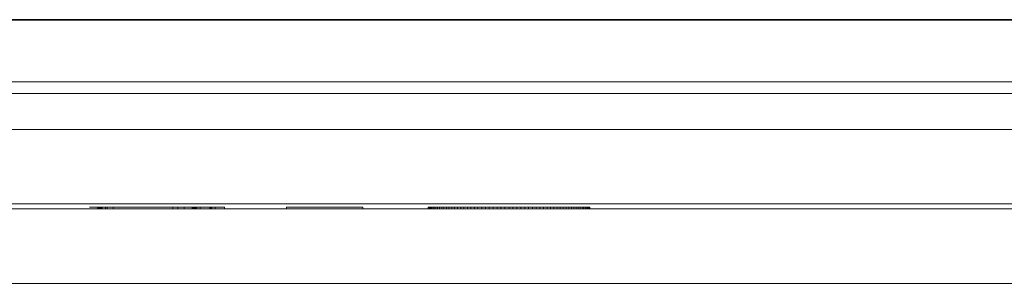
# Model space of a CAD drawing. Units: metres. Extents: x -1 to 10.2, y -0.7 to 4.6.
# Drawn here: x -0.5 to -0.5, y 0.7 to 0.7 of the extents above; entities that cross this region are included whole.
import ezdxf

# ---------------------------------------------------------------- set-up
doc = ezdxf.new("R2010")
doc.units = ezdxf.units.M
doc.header["$LTSCALE"] = 0.254
doc.layers.add('Bedienfeld', color=7, linetype='Continuous', lineweight=13, true_color=0x695db4)
doc.layers.add('Ceranglas', color=7, linetype='Continuous', lineweight=9, true_color=0xccd9d9)
doc.layers.add('Keine', color=7, linetype='Continuous', lineweight=9)

# ---------------------------------------------------------------- blocks, each defined once
blk = doc.blocks.new('Gruppe-2-1')
at = {"layer": 'Bedienfeld', "color": 7}
for p, q in [((-0.52702, 0.670941), (-0.527021, 0.670941)), ((-0.527021, 0.670941), (-0.527021, 0.670941)), ((-0.527019, 0.670941), (-0.52702, 0.670941)), ((-0.527018, 0.670941), (-0.527019, 0.670941)), ((-0.527016, 0.670941), (-0.527018, 0.670941)), ((-0.527014, 0.670941), (-0.527016, 0.670941)), ((-0.527011, 0.670941), (-0.527014, 0.670941)), ((-0.527008, 0.670941), (-0.527011, 0.670941)), ((-0.527005, 0.670941), (-0.527008, 0.670941)), ((-0.527001, 0.670941), (-0.527005, 0.670941)), ((-0.526997, 0.670941), (-0.527001, 0.670941)), ((-0.526992, 0.670941), (-0.526997, 0.670941)), ((-0.526987, 0.670941), (-0.526992, 0.670941)), ((-0.526982, 0.670941), (-0.526987, 0.670941)), ((-0.526976, 0.670941), (-0.526982, 0.670941)), ((-0.52697, 0.670941), (-0.526976, 0.670941)), ((-0.526964, 0.670941), (-0.52697, 0.670941)), ((-0.526957, 0.670941), (-0.526964, 0.670941)), ((-0.52695, 0.670941), (-0.526957, 0.670941)), ((-0.526943, 0.670941), (-0.52695, 0.670941)), ((-0.526935, 0.670941), (-0.526943, 0.670941)), ((-0.526927, 0.670941), (-0.526935, 0.670941)), ((-0.52692, 0.670941), (-0.526927, 0.670941)), ((-0.526912, 0.670941), (-0.52692, 0.670941)), ((-0.526904, 0.670941), (-0.526912, 0.670941)), ((-0.526896, 0.670941), (-0.526904, 0.670941)), ((-0.526889, 0.670941), (-0.526896, 0.670941)), ((-0.526881, 0.670941), (-0.526889, 0.670941)), ((-0.526872, 0.670941), (-0.526881, 0.670941)), ((-0.526864, 0.670941), (-0.526872, 0.670941)), ((-0.526856, 0.670941), (-0.526864, 0.670941)), ((-0.526848, 0.670941), (-0.526856, 0.670941)), ((-0.526839, 0.670941), (-0.526848, 0.670941)), ((-0.526831, 0.670941), (-0.526839, 0.670941)), ((-0.526822, 0.670941), (-0.526831, 0.670941)), ((-0.526814, 0.670941), (-0.526822, 0.670941)), ((-0.526805, 0.670941), (-0.526814, 0.670941)), ((-0.526796, 0.670941), (-0.526805, 0.670941)), ((-0.526787, 0.670941), (-0.526796, 0.670941)), ((-0.526778, 0.670941), (-0.526787, 0.670941)), ((-0.526769, 0.670941), (-0.526778, 0.670941)), ((-0.52676, 0.670941), (-0.526769, 0.670941)), ((-0.526751, 0.670941), (-0.52676, 0.670941)), ((-0.526742, 0.670941), (-0.526751, 0.670941)), ((-0.526733, 0.670941), (-0.526742, 0.670941)), ((-0.526723, 0.670941), (-0.526733, 0.670941)), ((-0.526714, 0.670941), (-0.526723, 0.670941)), ((-0.526704, 0.670941), (-0.526714, 0.670941)), ((-0.526695, 0.670941), (-0.526704, 0.670941)), ((-0.526685, 0.670941), (-0.526695, 0.670941)), ((-0.526675, 0.670941), (-0.526685, 0.670941)), ((-0.526665, 0.670941), (-0.526675, 0.670941)), ((-0.526656, 0.670941), (-0.526665, 0.670941)), ((-0.526646, 0.670941), (-0.526656, 0.670941)), ((-0.526636, 0.670941), (-0.526646, 0.670941)), ((-0.526626, 0.670941), (-0.526636, 0.670941)), ((-0.526616, 0.670941), (-0.526626, 0.670941)), ((-0.526606, 0.670941), (-0.526616, 0.670941)), ((-0.526596, 0.670941), (-0.526606, 0.670941)), ((-0.526586, 0.670941), (-0.526596, 0.670941)), ((-0.526576, 0.670941), (-0.526586, 0.670941)), ((-0.526586, 0.670941), (-0.526586, 0.670841)), ((-0.526566, 0.670941), (-0.526576, 0.670941)), ((-0.526576, 0.670941), (-0.526576, 0.670841)), ((-0.526556, 0.670941), (-0.526566, 0.670941)), ((-0.526566, 0.670941), (-0.526566, 0.670841)), ((-0.526546, 0.670941), (-0.526556, 0.670941)), ((-0.526556, 0.670941), (-0.526556, 0.670841)), ((-0.526536, 0.670941), (-0.526546, 0.670941)), ((-0.526546, 0.670941), (-0.526546, 0.670841)), ((-0.526526, 0.670941), (-0.526536, 0.670941)), ((-0.526536, 0.670941), (-0.526536, 0.670841)), ((-0.526516, 0.670941), (-0.526526, 0.670941)), ((-0.526526, 0.670941), (-0.526526, 0.670841)), ((-0.526505, 0.670941), (-0.526516, 0.670941)), ((-0.526516, 0.670941), (-0.526516, 0.670841)), ((-0.526495, 0.670941), (-0.526505, 0.670941)), ((-0.526505, 0.670941), (-0.526505, 0.670841)), ((-0.526485, 0.670941), (-0.526495, 0.670941)), ((-0.526495, 0.670941), (-0.526495, 0.670841)), ((-0.526475, 0.670941), (-0.526485, 0.670941)), ((-0.526485, 0.670941), (-0.526485, 0.670841)), ((-0.526465, 0.670941), (-0.526475, 0.670941)), ((-0.526475, 0.670941), (-0.526475, 0.670841)), ((-0.526454, 0.670941), (-0.526465, 0.670941)), ((-0.526465, 0.670941), (-0.526465, 0.670841)), ((-0.526444, 0.670941), (-0.526454, 0.670941)), ((-0.526454, 0.670941), (-0.526454, 0.670841)), ((-0.526434, 0.670941), (-0.526444, 0.670941)), ((-0.526444, 0.670941), (-0.526444, 0.670841)), ((-0.526423, 0.670941), (-0.526434, 0.670941)), ((-0.526434, 0.670941), (-0.526434, 0.670841)), ((-0.526413, 0.670941), (-0.526423, 0.670941)), ((-0.526423, 0.670941), (-0.526423, 0.670841)), ((-0.526402, 0.670941), (-0.526413, 0.670941)), ((-0.526413, 0.670941), (-0.526413, 0.670841)), ((-0.526392, 0.670941), (-0.526402, 0.670941)), ((-0.526402, 0.670941), (-0.526402, 0.670841)), ((-0.526382, 0.670941), (-0.526392, 0.670941)), ((-0.526392, 0.670941), (-0.526392, 0.670841)), ((-0.526371, 0.670941), (-0.526382, 0.670941)), ((-0.526382, 0.670941), (-0.526382, 0.670841)), ((-0.526361, 0.670941), (-0.526371, 0.670941)), ((-0.526371, 0.670941), (-0.526371, 0.670841)), ((-0.52635, 0.670941), (-0.526361, 0.670941)), ((-0.526361, 0.670941), (-0.526361, 0.670841)), ((-0.52634, 0.670941), (-0.52635, 0.670941)), ((-0.52633, 0.670941), (-0.52634, 0.670941)), ((-0.52634, 0.670941), (-0.52634, 0.670841)), ((-0.52632, 0.670941), (-0.52633, 0.670941)), ((-0.52631, 0.670941), (-0.52632, 0.670941)), ((-0.526301, 0.670941), (-0.52631, 0.670941)), ((-0.526292, 0.670941), (-0.526301, 0.670941)), ((-0.526283, 0.670941), (-0.526292, 0.670941)), ((-0.526275, 0.670941), (-0.526283, 0.670941)), ((-0.526266, 0.670941), (-0.526275, 0.670941)), ((-0.526259, 0.670941), (-0.526266, 0.670941)), ((-0.526251, 0.670941), (-0.526259, 0.670941)), ((-0.526244, 0.670941), (-0.526251, 0.670941)), ((-0.526236, 0.670941), (-0.526244, 0.670941)), ((-0.52623, 0.670941), (-0.526236, 0.670941)), ((-0.526223, 0.670941), (-0.52623, 0.670941)), ((-0.526217, 0.670941), (-0.526223, 0.670941)), ((-0.526211, 0.670941), (-0.526217, 0.670941)), ((-0.526205, 0.670941), (-0.526211, 0.670941)), ((-0.5262, 0.670941), (-0.526205, 0.670941)), ((-0.526195, 0.670941), (-0.5262, 0.670941)), ((-0.52619, 0.670941), (-0.526195, 0.670941)), ((-0.526185, 0.670941), (-0.52619, 0.670941)), ((-0.526181, 0.670941), (-0.526185, 0.670941)), ((-0.526177, 0.670941), (-0.526181, 0.670941)), ((-0.526173, 0.670941), (-0.526177, 0.670941)), ((-0.526169, 0.670941), (-0.526173, 0.670941)), ((-0.526166, 0.670941), (-0.526169, 0.670941)), ((-0.526163, 0.670941), (-0.526166, 0.670941)), ((-0.52616, 0.670941), (-0.526163, 0.670941)), ((-0.526158, 0.670941), (-0.52616, 0.670941)), ((-0.526156, 0.670941), (-0.526158, 0.670941)), ((-0.526154, 0.670941), (-0.526156, 0.670941)), ((-0.526156, 0.670941), (-0.526156, 0.670841)), ((-0.526146, 0.670941), (-0.526154, 0.670941)), ((-0.526138, 0.670941), (-0.526146, 0.670941)), ((-0.52613, 0.670941), (-0.526138, 0.670941)), ((-0.526122, 0.670941), (-0.52613, 0.670941)), ((-0.526115, 0.670941), (-0.526122, 0.670941)), ((-0.526107, 0.670941), (-0.526115, 0.670941)), ((-0.526099, 0.670941), (-0.526107, 0.670941)), ((-0.526091, 0.670941), (-0.526099, 0.670941)), ((-0.526083, 0.670941), (-0.526091, 0.670941)), ((-0.526077, 0.670941), (-0.526083, 0.670941)), ((-0.526076, 0.670941), (-0.526077, 0.670941)), ((-0.526077, 0.670841), (-0.526077, 0.670941)), ((-0.526075, 0.670941), (-0.526076, 0.670941)), ((-0.526076, 0.670941), (-0.526076, 0.670941)), ((-0.526076, 0.670941), (-0.526076, 0.670941)), ((-0.526074, 0.670941), (-0.526075, 0.670941)), ((-0.526075, 0.670941), (-0.526075, 0.670941)), ((-0.526073, 0.670941), (-0.526074, 0.670941)), ((-0.526072, 0.670941), (-0.526073, 0.670941)), ((-0.526071, 0.670941), (-0.526072, 0.670941)), ((-0.52607, 0.670941), (-0.526071, 0.670941)), ((-0.526071, 0.670941), (-0.526071, 0.670941)), ((-0.526068, 0.670941), (-0.52607, 0.670941)), ((-0.526067, 0.670941), (-0.526068, 0.670941)), ((-0.526066, 0.670941), (-0.526067, 0.670941)), ((-0.526065, 0.670941), (-0.526066, 0.670941)), ((-0.526063, 0.670941), (-0.526065, 0.670941)), ((-0.526062, 0.670941), (-0.526063, 0.670941)), ((-0.526061, 0.670941), (-0.526062, 0.670941)), ((-0.526059, 0.670941), (-0.526061, 0.670941)), ((-0.526057, 0.670941), (-0.526059, 0.670941)), ((-0.526056, 0.670941), (-0.526057, 0.670941)), ((-0.526054, 0.670941), (-0.526056, 0.670941)), ((-0.526052, 0.670941), (-0.526054, 0.670941)), ((-0.52605, 0.670941), (-0.526052, 0.670941)), ((-0.526048, 0.670941), (-0.52605, 0.670941)), ((-0.526046, 0.670941), (-0.526048, 0.670941)), ((-0.526044, 0.670941), (-0.526046, 0.670941)), ((-0.526042, 0.670941), (-0.526044, 0.670941)), ((-0.52604, 0.670941), (-0.526042, 0.670941)), ((-0.526037, 0.670941), (-0.52604, 0.670941)), ((-0.526035, 0.670941), (-0.526037, 0.670941)), ((-0.526033, 0.670941), (-0.526035, 0.670941)), ((-0.52603, 0.670941), (-0.526033, 0.670941)), ((-0.526028, 0.670941), (-0.52603, 0.670941)), ((-0.526025, 0.670941), (-0.526028, 0.670941)), ((-0.526023, 0.670941), (-0.526025, 0.670941)), ((-0.52602, 0.670941), (-0.526023, 0.670941)), ((-0.526017, 0.670941), (-0.52602, 0.670941)), ((-0.526015, 0.670941), (-0.526017, 0.670941)), ((-0.526012, 0.670941), (-0.526015, 0.670941)), ((-0.526009, 0.670941), (-0.526012, 0.670941)), ((-0.526006, 0.670941), (-0.526009, 0.670941)), ((-0.526003, 0.670941), (-0.526006, 0.670941)), ((-0.526, 0.670941), (-0.526003, 0.670941)), ((-0.525997, 0.670941), (-0.526, 0.670941)), ((-0.525994, 0.670941), (-0.525997, 0.670941)), ((-0.525991, 0.670941), (-0.525994, 0.670941)), ((-0.525988, 0.670941), (-0.525991, 0.670941)), ((-0.525984, 0.670941), (-0.525988, 0.670941)), ((-0.525981, 0.670941), (-0.525984, 0.670941)), ((-0.525978, 0.670941), (-0.525981, 0.670941)), ((-0.525974, 0.670941), (-0.525978, 0.670941)), ((-0.525971, 0.670941), (-0.525974, 0.670941)), ((-0.525967, 0.670941), (-0.525971, 0.670941)), ((-0.525964, 0.670941), (-0.525967, 0.670941)), ((-0.52596, 0.670941), (-0.525964, 0.670941)), ((-0.525957, 0.670941), (-0.52596, 0.670941)), ((-0.525953, 0.670941), (-0.525957, 0.670941)), ((-0.525949, 0.670941), (-0.525953, 0.670941)), ((-0.525946, 0.670941), (-0.525949, 0.670941)), ((-0.525942, 0.670941), (-0.525946, 0.670941)), ((-0.525938, 0.670941), (-0.525942, 0.670941)), ((-0.525934, 0.670941), (-0.525938, 0.670941)), ((-0.52593, 0.670941), (-0.525934, 0.670941)), ((-0.525926, 0.670941), (-0.52593, 0.670941)), ((-0.525922, 0.670941), (-0.525926, 0.670941)), ((-0.525918, 0.670941), (-0.525922, 0.670941)), ((-0.525914, 0.670941), (-0.525918, 0.670941)), ((-0.525909, 0.670941), (-0.525914, 0.670941)), ((-0.525905, 0.670941), (-0.525909, 0.670941)), ((-0.525901, 0.670941), (-0.525905, 0.670941)), ((-0.525896, 0.670941), (-0.525901, 0.670941)), ((-0.525892, 0.670941), (-0.525896, 0.670941)), ((-0.525888, 0.670941), (-0.525892, 0.670941)), ((-0.525883, 0.670941), (-0.525888, 0.670941)), ((-0.525878, 0.670941), (-0.525883, 0.670941)), ((-0.525874, 0.670941), (-0.525878, 0.670941)), ((-0.525869, 0.670941), (-0.525874, 0.670941)), ((-0.525865, 0.670941), (-0.525869, 0.670941)), ((-0.52586, 0.670941), (-0.525865, 0.670941)), ((-0.525855, 0.670941), (-0.52586, 0.670941)), ((-0.52585, 0.670941), (-0.525855, 0.670941)), ((-0.525845, 0.670941), (-0.52585, 0.670941)), ((-0.52584, 0.670941), (-0.525845, 0.670941)), ((-0.525835, 0.670941), (-0.52584, 0.670941)), ((-0.52583, 0.670941), (-0.525835, 0.670941)), ((-0.525825, 0.670941), (-0.52583, 0.670941)), ((-0.52582, 0.670941), (-0.525825, 0.670941)), ((-0.525815, 0.670941), (-0.52582, 0.670941)), ((-0.52581, 0.670941), (-0.525815, 0.670941)), ((-0.525804, 0.670941), (-0.52581, 0.670941)), ((-0.525799, 0.670941), (-0.525804, 0.670941)), ((-0.525793, 0.670941), (-0.525799, 0.670941)), ((-0.525787, 0.670941), (-0.525793, 0.670941)), ((-0.52578, 0.670941), (-0.525787, 0.670941)), ((-0.525773, 0.670941), (-0.52578, 0.670941)), ((-0.525765, 0.670941), (-0.525773, 0.670941)), ((-0.525756, 0.670941), (-0.525765, 0.670941)), ((-0.525746, 0.670941), (-0.525756, 0.670941)), ((-0.525736, 0.670941), (-0.525746, 0.670941)), ((-0.525746, 0.670941), (-0.525746, 0.670841)), ((-0.525726, 0.670941), (-0.525736, 0.670941)), ((-0.525714, 0.670941), (-0.525726, 0.670941)), ((-0.525702, 0.670941), (-0.525714, 0.670941)), ((-0.52569, 0.670941), (-0.525702, 0.670941)), ((-0.525677, 0.670941), (-0.52569, 0.670941)), ((-0.525663, 0.670941), (-0.525677, 0.670941)), ((-0.525649, 0.670941), (-0.525663, 0.670941)), ((-0.525633, 0.670941), (-0.525649, 0.670941)), ((-0.525618, 0.670941), (-0.525633, 0.670941)), ((-0.525602, 0.670941), (-0.525618, 0.670941)), ((-0.525585, 0.670941), (-0.525602, 0.670941)), ((-0.525567, 0.670941), (-0.525585, 0.670941)), ((-0.525549, 0.670941), (-0.525567, 0.670941)), ((-0.52553, 0.670941), (-0.525549, 0.670941)), ((-0.525511, 0.670941), (-0.52553, 0.670941)), ((-0.525491, 0.670941), (-0.525511, 0.670941)), ((-0.52547, 0.670941), (-0.525491, 0.670941)), ((-0.525449, 0.670941), (-0.52547, 0.670941)), ((-0.525427, 0.670941), (-0.525449, 0.670941)), ((-0.525404, 0.670941), (-0.525427, 0.670941)), ((-0.525381, 0.670941), (-0.525404, 0.670941)), ((-0.525357, 0.670941), (-0.525381, 0.670941)), ((-0.525333, 0.670941), (-0.525357, 0.670941)), ((-0.525308, 0.670941), (-0.525333, 0.670941)), ((-0.525282, 0.670941), (-0.525308, 0.670941)), ((-0.525256, 0.670941), (-0.525282, 0.670941)), ((-0.525229, 0.670941), (-0.525256, 0.670941)), ((-0.525202, 0.670941), (-0.525229, 0.670941)), ((-0.525173, 0.670941), (-0.525202, 0.670941)), ((-0.525145, 0.670941), (-0.525173, 0.670941)), ((-0.525115, 0.670941), (-0.525145, 0.670941)), ((-0.525085, 0.670941), (-0.525115, 0.670941)), ((-0.525055, 0.670941), (-0.525085, 0.670941)), ((-0.525023, 0.670941), (-0.525055, 0.670941)), ((-0.524991, 0.670941), (-0.525023, 0.670941)), ((-0.524959, 0.670941), (-0.524991, 0.670941)), ((-0.524926, 0.670941), (-0.524959, 0.670941)), ((-0.524892, 0.670941), (-0.524926, 0.670941)), ((-0.524858, 0.670941), (-0.524892, 0.670941)), ((-0.524822, 0.670941), (-0.524858, 0.670941)), ((-0.524787, 0.670941), (-0.524822, 0.670941)), ((-0.524751, 0.670941), (-0.524787, 0.670941)), ((-0.524714, 0.670941), (-0.524751, 0.670941)), ((-0.524676, 0.670941), (-0.524714, 0.670941)), ((-0.524638, 0.670941), (-0.524676, 0.670941)), ((-0.524599, 0.670941), (-0.524638, 0.670941)), ((-0.52456, 0.670941), (-0.524599, 0.670941)), ((-0.52452, 0.670941), (-0.52456, 0.670941)), ((-0.524479, 0.670941), (-0.52452, 0.670941)), ((-0.524438, 0.670941), (-0.524479, 0.670941)), ((-0.524396, 0.670941), (-0.524438, 0.670941)), ((-0.524354, 0.670941), (-0.524396, 0.670941)), ((-0.52431, 0.670941), (-0.524354, 0.670941)), ((-0.524267, 0.670941), (-0.52431, 0.670941)), ((-0.524222, 0.670941), (-0.524267, 0.670941)), ((-0.524177, 0.670941), (-0.524222, 0.670941)), ((-0.524132, 0.670941), (-0.524177, 0.670941)), ((-0.524088, 0.670941), (-0.524132, 0.670941)), ((-0.524044, 0.670941), (-0.524088, 0.670941)), ((-0.524001, 0.670941), (-0.524044, 0.670941)), ((-0.523959, 0.670941), (-0.524001, 0.670941)), ((-0.523917, 0.670941), (-0.523959, 0.670941)), ((-0.523875, 0.670941), (-0.523917, 0.670941)), ((-0.523835, 0.670941), (-0.523875, 0.670941)), ((-0.523795, 0.670941), (-0.523835, 0.670941)), ((-0.523755, 0.670941), (-0.523795, 0.670941)), ((-0.523717, 0.670941), (-0.523755, 0.670941)), ((-0.523679, 0.670941), (-0.523717, 0.670941)), ((-0.523641, 0.670941), (-0.523679, 0.670941)), ((-0.523604, 0.670941), (-0.523641, 0.670941)), ((-0.523568, 0.670941), (-0.523604, 0.670941)), ((-0.523532, 0.670941), (-0.523568, 0.670941)), ((-0.523497, 0.670941), (-0.523532, 0.670941)), ((-0.523463, 0.670941), (-0.523497, 0.670941)), ((-0.523429, 0.670941), (-0.523463, 0.670941)), ((-0.523396, 0.670941), (-0.523429, 0.670941)), ((-0.523363, 0.670941), (-0.523396, 0.670941)), ((-0.523331, 0.670941), (-0.523363, 0.670941)), ((-0.5233, 0.670941), (-0.523331, 0.670941)), ((-0.52327, 0.670941), (-0.5233, 0.670941)), ((-0.52324, 0.670941), (-0.52327, 0.670941)), ((-0.52321, 0.670941), (-0.52324, 0.670941)), ((-0.523181, 0.670941), (-0.52321, 0.670941)), ((-0.523153, 0.670941), (-0.523181, 0.670941)), ((-0.523126, 0.670941), (-0.523153, 0.670941)), ((-0.523099, 0.670941), (-0.523126, 0.670941)), ((-0.523072, 0.670941), (-0.523099, 0.670941)), ((-0.523047, 0.670941), (-0.523072, 0.670941)), ((-0.523022, 0.670941), (-0.523047, 0.670941)), ((-0.522997, 0.670941), (-0.523022, 0.670941)), ((-0.522974, 0.670941), (-0.522997, 0.670941)), ((-0.52295, 0.670941), (-0.522974, 0.670941)), ((-0.522928, 0.670941), (-0.52295, 0.670941)), ((-0.522906, 0.670941), (-0.522928, 0.670941)), ((-0.522885, 0.670941), (-0.522906, 0.670941)), ((-0.522864, 0.670941), (-0.522885, 0.670941)), ((-0.522844, 0.670941), (-0.522864, 0.670941)), ((-0.522825, 0.670941), (-0.522844, 0.670941)), ((-0.522806, 0.670941), (-0.522825, 0.670941)), ((-0.522788, 0.670941), (-0.522806, 0.670941)), ((-0.52277, 0.670941), (-0.522788, 0.670941)), ((-0.522753, 0.670941), (-0.52277, 0.670941)), ((-0.522737, 0.670941), (-0.522753, 0.670941)), ((-0.522721, 0.670941), (-0.522737, 0.670941)), ((-0.522706, 0.670941), (-0.522721, 0.670941)), ((-0.522692, 0.670941), (-0.522706, 0.670941)), ((-0.522678, 0.670941), (-0.522692, 0.670941)), ((-0.522665, 0.670941), (-0.522678, 0.670941)), ((-0.522652, 0.670941), (-0.522665, 0.670941)), ((-0.52264, 0.670941), (-0.522652, 0.670941)), ((-0.522629, 0.670941), (-0.52264, 0.670941)), ((-0.522618, 0.670941), (-0.522629, 0.670941)), ((-0.522608, 0.670941), (-0.522618, 0.670941)), ((-0.522599, 0.670941), (-0.522608, 0.670941)), ((-0.52259, 0.670941), (-0.522599, 0.670941)), ((-0.522582, 0.670941), (-0.52259, 0.670941)), ((-0.522575, 0.670941), (-0.522582, 0.670941)), ((-0.522568, 0.670941), (-0.522575, 0.670941)), ((-0.522561, 0.670941), (-0.522568, 0.670941)), ((-0.522556, 0.670941), (-0.522561, 0.670941)), ((-0.52255, 0.670941), (-0.522556, 0.670941)), ((-0.522556, 0.670941), (-0.522556, 0.670841)), ((-0.522545, 0.670941), (-0.52255, 0.670941)), ((-0.52254, 0.670941), (-0.522545, 0.670941)), ((-0.522535, 0.670941), (-0.52254, 0.670941)), ((-0.522529, 0.670941), (-0.522535, 0.670941)), ((-0.522524, 0.670941), (-0.522529, 0.670941)), ((-0.522519, 0.670941), (-0.522524, 0.670941)), ((-0.522514, 0.670941), (-0.522519, 0.670941)), ((-0.522509, 0.670941), (-0.522514, 0.670941)), ((-0.522505, 0.670941), (-0.522509, 0.670941)), ((-0.5225, 0.670941), (-0.522505, 0.670941)), ((-0.522495, 0.670941), (-0.5225, 0.670941)), ((-0.52249, 0.670941), (-0.522495, 0.670941)), ((-0.522485, 0.670941), (-0.52249, 0.670941)), ((-0.522481, 0.670941), (-0.522485, 0.670941)), ((-0.522476, 0.670941), (-0.522481, 0.670941)), ((-0.522472, 0.670941), (-0.522476, 0.670941)), ((-0.522467, 0.670941), (-0.522472, 0.670941)), ((-0.522463, 0.670941), (-0.522467, 0.670941)), ((-0.522458, 0.670941), (-0.522463, 0.670941)), ((-0.522454, 0.670941), (-0.522458, 0.670941)), ((-0.52245, 0.670941), (-0.522454, 0.670941)), ((-0.522445, 0.670941), (-0.52245, 0.670941)), ((-0.522441, 0.670941), (-0.522445, 0.670941)), ((-0.522437, 0.670941), (-0.522441, 0.670941)), ((-0.522433, 0.670941), (-0.522437, 0.670941)), ((-0.522429, 0.670941), (-0.522433, 0.670941)), ((-0.522425, 0.670941), (-0.522429, 0.670941)), ((-0.522421, 0.670941), (-0.522425, 0.670941)), ((-0.522417, 0.670941), (-0.522421, 0.670941)), ((-0.522413, 0.670941), (-0.522417, 0.670941)), ((-0.522409, 0.670941), (-0.522413, 0.670941)), ((-0.522405, 0.670941), (-0.522409, 0.670941)), ((-0.522402, 0.670941), (-0.522405, 0.670941)), ((-0.522398, 0.670941), (-0.522402, 0.670941)), ((-0.522394, 0.670941), (-0.522398, 0.670941)), ((-0.522391, 0.670941), (-0.522394, 0.670941)), ((-0.522387, 0.670941), (-0.522391, 0.670941)), ((-0.522384, 0.670941), (-0.522387, 0.670941)), ((-0.52238, 0.670941), (-0.522384, 0.670941)), ((-0.522377, 0.670941), (-0.52238, 0.670941)), ((-0.522374, 0.670941), (-0.522377, 0.670941)), ((-0.52237, 0.670941), (-0.522374, 0.670941)), ((-0.522367, 0.670941), (-0.52237, 0.670941)), ((-0.522364, 0.670941), (-0.522367, 0.670941)), ((-0.522361, 0.670941), (-0.522364, 0.670941)), ((-0.522358, 0.670941), (-0.522361, 0.670941)), ((-0.522355, 0.670941), (-0.522358, 0.670941)), ((-0.522352, 0.670941), (-0.522355, 0.670941)), ((-0.522349, 0.670941), (-0.522352, 0.670941)), ((-0.522346, 0.670941), (-0.522349, 0.670941)), ((-0.522343, 0.670941), (-0.522346, 0.670941)), ((-0.52234, 0.670941), (-0.522343, 0.670941)), ((-0.522337, 0.670941), (-0.52234, 0.670941)), ((-0.522335, 0.670941), (-0.522337, 0.670941)), ((-0.522332, 0.670941), (-0.522335, 0.670941)), ((-0.52233, 0.670941), (-0.522332, 0.670941)), ((-0.522327, 0.670941), (-0.52233, 0.670941)), ((-0.522325, 0.670941), (-0.522327, 0.670941)), ((-0.522322, 0.670941), (-0.522325, 0.670941)), ((-0.52232, 0.670941), (-0.522322, 0.670941)), ((-0.522317, 0.670941), (-0.52232, 0.670941)), ((-0.522315, 0.670941), (-0.522317, 0.670941)), ((-0.522313, 0.670941), (-0.522315, 0.670941)), ((-0.522311, 0.670941), (-0.522313, 0.670941)), ((-0.522309, 0.670941), (-0.522311, 0.670941)), ((-0.522306, 0.670941), (-0.522309, 0.670941)), ((-0.522304, 0.670941), (-0.522306, 0.670941)), ((-0.522303, 0.670941), (-0.522304, 0.670941)), ((-0.522301, 0.670941), (-0.522303, 0.670941)), ((-0.522299, 0.670941), (-0.522301, 0.670941)), ((-0.522297, 0.670941), (-0.522299, 0.670941)), ((-0.522296, 0.670941), (-0.522297, 0.670941)), ((-0.522294, 0.670941), (-0.522296, 0.670941)), ((-0.522293, 0.670941), (-0.522294, 0.670941)), ((-0.522291, 0.670941), (-0.522293, 0.670941)), ((-0.52229, 0.670941), (-0.522291, 0.670941)), ((-0.522289, 0.670941), (-0.52229, 0.670941)), ((-0.522287, 0.670941), (-0.522289, 0.670941)), ((-0.522286, 0.670941), (-0.522287, 0.670941)), ((-0.522285, 0.670941), (-0.522286, 0.670941)), ((-0.522284, 0.670941), (-0.522285, 0.670941)), ((-0.522283, 0.670941), (-0.522284, 0.670941)), ((-0.522282, 0.670941), (-0.522283, 0.670941)), ((-0.522281, 0.670941), (-0.522282, 0.670941)), ((-0.522282, 0.670941), (-0.522282, 0.670941)), ((-0.52228, 0.670941), (-0.522281, 0.670941)), ((-0.522279, 0.670941), (-0.52228, 0.670941)), ((-0.52228, 0.670941), (-0.52228, 0.670941)), ((-0.522278, 0.670941), (-0.522279, 0.670941)), ((-0.522279, 0.670941), (-0.522279, 0.670941)), ((-0.522271, 0.670941), (-0.522278, 0.670941)), ((-0.522278, 0.670941), (-0.522278, 0.670941)), ((-0.522277, 0.670941), (-0.522277, 0.670841)), ((-0.522246, 0.670941), (-0.522271, 0.670941)), ((-0.522221, 0.670941), (-0.522246, 0.670941)), ((-0.522198, 0.670941), (-0.522221, 0.670941)), ((-0.522174, 0.670941), (-0.522198, 0.670941)), ((-0.522152, 0.670941), (-0.522174, 0.670941)), ((-0.52213, 0.670941), (-0.522152, 0.670941)), ((-0.522109, 0.670941), (-0.52213, 0.670941)), ((-0.522088, 0.670941), (-0.522109, 0.670941)), ((-0.522068, 0.670941), (-0.522088, 0.670941)), ((-0.522049, 0.670941), (-0.522068, 0.670941)), ((-0.52203, 0.670941), (-0.522049, 0.670941)), ((-0.522012, 0.670941), (-0.52203, 0.670941)), ((-0.521994, 0.670941), (-0.522012, 0.670941)), ((-0.521977, 0.670941), (-0.521994, 0.670941)), ((-0.521976, 0.670941), (-0.521977, 0.670941)), ((-0.521975, 0.670941), (-0.521976, 0.670941)), ((-0.521976, 0.670941), (-0.521976, 0.670941)), ((-0.521974, 0.670941), (-0.521975, 0.670941)), ((-0.521973, 0.670941), (-0.521974, 0.670941)), ((-0.521971, 0.670941), (-0.521973, 0.670941)), ((-0.52197, 0.670941), (-0.521971, 0.670941)), ((-0.521968, 0.670941), (-0.52197, 0.670941)), ((-0.521965, 0.670941), (-0.521968, 0.670941)), ((-0.521963, 0.670941), (-0.521965, 0.670941)), ((-0.52196, 0.670941), (-0.521963, 0.670941)), ((-0.521957, 0.670941), (-0.52196, 0.670941)), ((-0.521954, 0.670941), (-0.521957, 0.670941)), ((-0.52195, 0.670941), (-0.521954, 0.670941)), ((-0.521947, 0.670941), (-0.52195, 0.670941)), ((-0.521942, 0.670941), (-0.521947, 0.670941)), ((-0.521938, 0.670941), (-0.521942, 0.670941)), ((-0.521942, 0.670941), (-0.521942, 0.670841)), ((-0.521933, 0.670941), (-0.521938, 0.670941)), ((-0.521929, 0.670941), (-0.521933, 0.670941)), ((-0.521923, 0.670941), (-0.521929, 0.670941)), ((-0.521918, 0.670941), (-0.521923, 0.670941)), ((-0.521912, 0.670941), (-0.521918, 0.670941)), ((-0.521907, 0.670941), (-0.521912, 0.670941)), ((-0.5219, 0.670941), (-0.521907, 0.670941)), ((-0.521894, 0.670941), (-0.5219, 0.670941)), ((-0.521887, 0.670941), (-0.521894, 0.670941)), ((-0.52188, 0.670941), (-0.521887, 0.670941)), ((-0.521873, 0.670941), (-0.52188, 0.670941)), ((-0.521866, 0.670941), (-0.521873, 0.670941)), ((-0.521858, 0.670941), (-0.521866, 0.670941)), ((-0.52185, 0.670941), (-0.521858, 0.670941)), ((-0.521843, 0.670941), (-0.52185, 0.670941)), ((-0.521835, 0.670941), (-0.521843, 0.670941)), ((-0.521827, 0.670941), (-0.521835, 0.670941)), ((-0.521819, 0.670941), (-0.521827, 0.670941)), ((-0.521812, 0.670941), (-0.521819, 0.670941)), ((-0.521804, 0.670941), (-0.521812, 0.670941)), ((-0.521795, 0.670941), (-0.521804, 0.670941)), ((-0.521787, 0.670941), (-0.521795, 0.670941)), ((-0.521779, 0.670941), (-0.521787, 0.670941)), ((-0.521771, 0.670941), (-0.521779, 0.670941)), ((-0.521762, 0.670941), (-0.521771, 0.670941)), ((-0.521754, 0.670941), (-0.521762, 0.670941)), ((-0.521745, 0.670941), (-0.521754, 0.670941)), ((-0.521737, 0.670941), (-0.521745, 0.670941)), ((-0.521728, 0.670941), (-0.521737, 0.670941)), ((-0.521719, 0.670941), (-0.521728, 0.670941)), ((-0.52171, 0.670941), (-0.521719, 0.670941)), ((-0.521701, 0.670941), (-0.52171, 0.670941)), ((-0.521692, 0.670941), (-0.521701, 0.670941)), ((-0.521683, 0.670941), (-0.521692, 0.670941)), ((-0.521674, 0.670941), (-0.521683, 0.670941)), ((-0.521665, 0.670941), (-0.521674, 0.670941)), ((-0.521656, 0.670941), (-0.521665, 0.670941)), ((-0.521646, 0.670941), (-0.521656, 0.670941)), ((-0.521637, 0.670941), (-0.521646, 0.670941)), ((-0.521627, 0.670941), (-0.521637, 0.670941)), ((-0.521618, 0.670941), (-0.521627, 0.670941)), ((-0.521608, 0.670941), (-0.521618, 0.670941)), ((-0.521598, 0.670941), (-0.521608, 0.670941)), ((-0.521588, 0.670941), (-0.521598, 0.670941)), ((-0.521579, 0.670941), (-0.521588, 0.670941)), ((-0.521569, 0.670941), (-0.521579, 0.670941)), ((-0.521559, 0.670941), (-0.521569, 0.670941)), ((-0.521549, 0.670941), (-0.521559, 0.670941)), ((-0.521539, 0.670941), (-0.521549, 0.670941)), ((-0.521529, 0.670941), (-0.521539, 0.670941)), ((-0.521519, 0.670941), (-0.521529, 0.670941)), ((-0.521509, 0.670941), (-0.521519, 0.670941)), ((-0.521499, 0.670941), (-0.521509, 0.670941)), ((-0.521509, 0.670941), (-0.521509, 0.670841)), ((-0.521489, 0.670941), (-0.521499, 0.670941)), ((-0.521499, 0.670941), (-0.521499, 0.670841)), ((-0.521479, 0.670941), (-0.521489, 0.670941)), ((-0.521489, 0.670941), (-0.521489, 0.670841)), ((-0.521469, 0.670941), (-0.521479, 0.670941)), ((-0.521479, 0.670941), (-0.521479, 0.670841)), ((-0.521459, 0.670941), (-0.521469, 0.670941)), ((-0.521469, 0.670941), (-0.521469, 0.670841)), ((-0.521449, 0.670941), (-0.521459, 0.670941)), ((-0.521459, 0.670941), (-0.521459, 0.670841)), ((-0.521439, 0.670941), (-0.521449, 0.670941)), ((-0.521449, 0.670941), (-0.521449, 0.670841)), ((-0.521428, 0.670941), (-0.521439, 0.670941)), ((-0.521439, 0.670941), (-0.521439, 0.670841)), ((-0.521418, 0.670941), (-0.521428, 0.670941)), ((-0.521428, 0.670941), (-0.521428, 0.670841)), ((-0.521408, 0.670941), (-0.521418, 0.670941)), ((-0.521418, 0.670941), (-0.521418, 0.670841)), ((-0.521398, 0.670941), (-0.521408, 0.670941)), ((-0.521408, 0.670941), (-0.521408, 0.670841)), ((-0.521388, 0.670941), (-0.521398, 0.670941)), ((-0.521398, 0.670941), (-0.521398, 0.670841)), ((-0.521377, 0.670941), (-0.521388, 0.670941)), ((-0.521388, 0.670941), (-0.521388, 0.670841)), ((-0.521367, 0.670941), (-0.521377, 0.670941)), ((-0.521377, 0.670941), (-0.521377, 0.670841)), ((-0.521357, 0.670941), (-0.521367, 0.670941)), ((-0.521367, 0.670941), (-0.521367, 0.670841)), ((-0.521346, 0.670941), (-0.521357, 0.670941)), ((-0.521357, 0.670941), (-0.521357, 0.670841)), ((-0.521336, 0.670941), (-0.521346, 0.670941)), ((-0.521346, 0.670941), (-0.521346, 0.670841)), ((-0.521325, 0.670941), (-0.521336, 0.670941)), ((-0.521336, 0.670941), (-0.521336, 0.670841)), ((-0.521315, 0.670941), (-0.521325, 0.670941)), ((-0.521325, 0.670941), (-0.521325, 0.670841)), ((-0.521305, 0.670941), (-0.521315, 0.670941)), ((-0.521315, 0.670941), (-0.521315, 0.670841)), ((-0.521294, 0.670941), (-0.521305, 0.670941)), ((-0.521305, 0.670941), (-0.521305, 0.670841)), ((-0.521284, 0.670941), (-0.521294, 0.670941)), ((-0.521294, 0.670941), (-0.521294, 0.670841)), ((-0.521273, 0.670941), (-0.521284, 0.670941)), ((-0.521284, 0.670941), (-0.521284, 0.670841)), ((-0.521263, 0.670941), (-0.521273, 0.670941)), ((-0.521253, 0.670941), (-0.521263, 0.670941)), ((-0.521263, 0.670941), (-0.521263, 0.670841)), ((-0.521243, 0.670941), (-0.521253, 0.670941)), ((-0.521233, 0.670941), (-0.521243, 0.670941)), ((-0.521224, 0.670941), (-0.521233, 0.670941)), ((-0.521215, 0.670941), (-0.521224, 0.670941)), ((-0.521206, 0.670941), (-0.521215, 0.670941)), ((-0.521198, 0.670941), (-0.521206, 0.670941)), ((-0.521189, 0.670941), (-0.521198, 0.670941)), ((-0.521182, 0.670941), (-0.521189, 0.670941)), ((-0.521174, 0.670941), (-0.521182, 0.670941)), ((-0.521167, 0.670941), (-0.521174, 0.670941)), ((-0.521159, 0.670941), (-0.521167, 0.670941)), ((-0.521153, 0.670941), (-0.521159, 0.670941)), ((-0.521146, 0.670941), (-0.521153, 0.670941)), ((-0.52114, 0.670941), (-0.521146, 0.670941)), ((-0.521134, 0.670941), (-0.52114, 0.670941)), ((-0.521128, 0.670941), (-0.521134, 0.670941)), ((-0.521123, 0.670941), (-0.521128, 0.670941)), ((-0.521118, 0.670941), (-0.521123, 0.670941)), ((-0.521113, 0.670941), (-0.521118, 0.670941)), ((-0.521108, 0.670941), (-0.521113, 0.670941)), ((-0.521104, 0.670941), (-0.521108, 0.670941)), ((-0.5211, 0.670941), (-0.521104, 0.670941)), ((-0.521096, 0.670941), (-0.5211, 0.670941)), ((-0.521092, 0.670941), (-0.521096, 0.670941)), ((-0.521089, 0.670941), (-0.521092, 0.670941)), ((-0.521086, 0.670941), (-0.521089, 0.670941)), ((-0.521083, 0.670941), (-0.521086, 0.670941)), ((-0.521081, 0.670941), (-0.521083, 0.670941)), ((-0.521079, 0.670941), (-0.521081, 0.670941)), ((-0.521077, 0.670941), (-0.521079, 0.670941)), ((-0.521079, 0.670941), (-0.521079, 0.670841)), ((-0.521069, 0.670941), (-0.521077, 0.670941)), ((-0.521062, 0.670941), (-0.521069, 0.670941)), ((-0.521055, 0.670941), (-0.521062, 0.670941)), ((-0.521047, 0.670941), (-0.521055, 0.670941)), ((-0.52104, 0.670941), (-0.521047, 0.670941)), ((-0.521032, 0.670941), (-0.52104, 0.670941)), ((-0.521024, 0.670941), (-0.521032, 0.670941)), ((-0.521017, 0.670941), (-0.521024, 0.670941)), ((-0.521009, 0.670941), (-0.521017, 0.670941)), ((-0.521002, 0.670941), (-0.521009, 0.670941)), ((-0.520994, 0.670941), (-0.521002, 0.670941)), ((-0.520987, 0.670941), (-0.520994, 0.670941)), ((-0.520979, 0.670941), (-0.520987, 0.670941)), ((-0.520972, 0.670941), (-0.520979, 0.670941)), ((-0.520964, 0.670941), (-0.520972, 0.670941)), ((-0.520957, 0.670941), (-0.520964, 0.670941)), ((-0.520949, 0.670941), (-0.520957, 0.670941)), ((-0.520941, 0.670941), (-0.520949, 0.670941)), ((-0.520934, 0.670941), (-0.520941, 0.670941)), ((-0.520926, 0.670941), (-0.520934, 0.670941)), ((-0.520919, 0.670941), (-0.520926, 0.670941)), ((-0.520911, 0.670941), (-0.520919, 0.670941)), ((-0.520903, 0.670941), (-0.520911, 0.670941)), ((-0.520896, 0.670941), (-0.520903, 0.670941)), ((-0.520888, 0.670941), (-0.520896, 0.670941)), ((-0.520881, 0.670941), (-0.520888, 0.670941)), ((-0.520873, 0.670941), (-0.520881, 0.670941)), ((-0.520865, 0.670941), (-0.520873, 0.670941)), ((-0.520858, 0.670941), (-0.520865, 0.670941)), ((-0.52085, 0.670941), (-0.520858, 0.670941)), ((-0.520842, 0.670941), (-0.52085, 0.670941)), ((-0.520835, 0.670941), (-0.520842, 0.670941)), ((-0.520827, 0.670941), (-0.520835, 0.670941)), ((-0.520819, 0.670941), (-0.520827, 0.670941)), ((-0.520812, 0.670941), (-0.520819, 0.670941)), ((-0.520805, 0.670941), (-0.520812, 0.670941)), ((-0.520798, 0.670941), (-0.520805, 0.670941)), ((-0.520791, 0.670941), (-0.520798, 0.670941)), ((-0.520784, 0.670941), (-0.520791, 0.670941)), ((-0.520777, 0.670941), (-0.520784, 0.670941)), ((-0.52077, 0.670941), (-0.520777, 0.670941)), ((-0.520763, 0.670941), (-0.52077, 0.670941)), ((-0.520757, 0.670941), (-0.520763, 0.670941)), ((-0.520751, 0.670941), (-0.520757, 0.670941)), ((-0.520744, 0.670941), (-0.520751, 0.670941)), ((-0.520738, 0.670941), (-0.520744, 0.670941)), ((-0.520732, 0.670941), (-0.520738, 0.670941)), ((-0.520726, 0.670941), (-0.520732, 0.670941)), ((-0.52072, 0.670941), (-0.520726, 0.670941)), ((-0.520714, 0.670941), (-0.52072, 0.670941)), ((-0.520709, 0.670941), (-0.520714, 0.670941)), ((-0.520703, 0.670941), (-0.520709, 0.670941)), ((-0.520698, 0.670941), (-0.520703, 0.670941)), ((-0.520693, 0.670941), (-0.520698, 0.670941)), ((-0.520687, 0.670941), (-0.520693, 0.670941)), ((-0.520682, 0.670941), (-0.520687, 0.670941)), ((-0.520677, 0.670941), (-0.520682, 0.670941)), ((-0.520673, 0.670941), (-0.520677, 0.670941)), ((-0.520668, 0.670941), (-0.520673, 0.670941)), ((-0.520663, 0.670941), (-0.520668, 0.670941)), ((-0.520659, 0.670941), (-0.520663, 0.670941)), ((-0.520654, 0.670941), (-0.520659, 0.670941)), ((-0.52065, 0.670941), (-0.520654, 0.670941)), ((-0.520646, 0.670941), (-0.52065, 0.670941)), ((-0.520642, 0.670941), (-0.520646, 0.670941)), ((-0.520638, 0.670941), (-0.520642, 0.670941)), ((-0.520634, 0.670941), (-0.520638, 0.670941)), ((-0.52063, 0.670941), (-0.520634, 0.670941)), ((-0.520626, 0.670941), (-0.52063, 0.670941)), ((-0.520623, 0.670941), (-0.520626, 0.670941)), ((-0.520619, 0.670941), (-0.520623, 0.670941)), ((-0.520616, 0.670941), (-0.520619, 0.670941)), ((-0.520612, 0.670941), (-0.520616, 0.670941)), ((-0.520609, 0.670941), (-0.520612, 0.670941)), ((-0.520606, 0.670941), (-0.520609, 0.670941)), ((-0.520603, 0.670941), (-0.520606, 0.670941)), ((-0.5206, 0.670941), (-0.520603, 0.670941)), ((-0.520597, 0.670941), (-0.5206, 0.670941)), ((-0.520595, 0.670941), (-0.520597, 0.670941)), ((-0.520592, 0.670941), (-0.520595, 0.670941)), ((-0.520589, 0.670941), (-0.520592, 0.670941)), ((-0.520587, 0.670941), (-0.520589, 0.670941)), ((-0.520585, 0.670941), (-0.520587, 0.670941)), ((-0.520582, 0.670941), (-0.520585, 0.670941)), ((-0.52058, 0.670941), (-0.520582, 0.670941)), ((-0.520578, 0.670941), (-0.52058, 0.670941)), ((-0.520576, 0.670941), (-0.520578, 0.670941)), ((-0.520574, 0.670941), (-0.520576, 0.670941)), ((-0.520572, 0.670941), (-0.520574, 0.670941)), ((-0.520571, 0.670941), (-0.520572, 0.670941)), ((-0.520569, 0.670941), (-0.520571, 0.670941)), ((-0.520568, 0.670941), (-0.520569, 0.670941)), ((-0.520566, 0.670941), (-0.520568, 0.670941)), ((-0.520565, 0.670941), (-0.520566, 0.670941)), ((-0.520564, 0.670941), (-0.520565, 0.670941)), ((-0.520563, 0.670941), (-0.520564, 0.670941)), ((-0.520562, 0.670941), (-0.520563, 0.670941)), ((-0.520561, 0.670941), (-0.520562, 0.670941)), ((-0.520556, 0.670941), (-0.520561, 0.670941)), ((-0.520561, 0.670941), (-0.520561, 0.670941)), ((-0.520546, 0.670941), (-0.520556, 0.670941)), ((-0.520556, 0.670941), (-0.520556, 0.670841)), ((-0.520535, 0.670941), (-0.520546, 0.670941)), ((-0.520546, 0.670941), (-0.520546, 0.670841)), ((-0.520525, 0.670941), (-0.520535, 0.670941)), ((-0.520535, 0.670941), (-0.520535, 0.670841)), ((-0.520514, 0.670941), (-0.520525, 0.670941)), ((-0.520525, 0.670941), (-0.520525, 0.670841)), ((-0.520504, 0.670941), (-0.520514, 0.670941)), ((-0.520514, 0.670941), (-0.520514, 0.670841)), ((-0.520494, 0.670941), (-0.520504, 0.670941)), ((-0.520504, 0.670941), (-0.520504, 0.670841)), ((-0.520483, 0.670941), (-0.520494, 0.670941)), ((-0.520494, 0.670941), (-0.520494, 0.670841)), ((-0.520473, 0.670941), (-0.520483, 0.670941)), ((-0.520483, 0.670941), (-0.520483, 0.670841)), ((-0.520462, 0.670941), (-0.520473, 0.670941)), ((-0.520473, 0.670941), (-0.520473, 0.670841)), ((-0.520452, 0.670941), (-0.520462, 0.670941)), ((-0.520442, 0.670941), (-0.520452, 0.670941)), ((-0.520452, 0.670941), (-0.520452, 0.670841)), ((-0.520432, 0.670941), (-0.520442, 0.670941)), ((-0.520422, 0.670941), (-0.520432, 0.670941)), ((-0.520413, 0.670941), (-0.520422, 0.670941)), ((-0.520404, 0.670941), (-0.520413, 0.670941)), ((-0.520395, 0.670941), (-0.520404, 0.670941)), ((-0.520387, 0.670941), (-0.520395, 0.670941)), ((-0.520378, 0.670941), (-0.520387, 0.670941)), ((-0.520371, 0.670941), (-0.520378, 0.670941)), ((-0.520363, 0.670941), (-0.520371, 0.670941)), ((-0.520356, 0.670941), (-0.520363, 0.670941)), ((-0.520348, 0.670941), (-0.520356, 0.670941)), ((-0.520342, 0.670941), (-0.520348, 0.670941)), ((-0.520335, 0.670941), (-0.520342, 0.670941)), ((-0.520329, 0.670941), (-0.520335, 0.670941)), ((-0.520323, 0.670941), (-0.520329, 0.670941)), ((-0.520317, 0.670941), (-0.520323, 0.670941)), ((-0.520312, 0.670941), (-0.520317, 0.670941)), ((-0.520307, 0.670941), (-0.520312, 0.670941)), ((-0.520302, 0.670941), (-0.520307, 0.670941)), ((-0.520297, 0.670941), (-0.520302, 0.670941)), ((-0.520293, 0.670941), (-0.520297, 0.670941)), ((-0.520289, 0.670941), (-0.520293, 0.670941)), ((-0.520285, 0.670941), (-0.520289, 0.670941)), ((-0.520281, 0.670941), (-0.520285, 0.670941)), ((-0.520278, 0.670941), (-0.520281, 0.670941)), ((-0.520275, 0.670941), (-0.520278, 0.670941)), ((-0.520272, 0.670941), (-0.520275, 0.670941)), ((-0.52027, 0.670941), (-0.520272, 0.670941)), ((-0.520268, 0.670941), (-0.52027, 0.670941)), ((-0.520266, 0.670941), (-0.520268, 0.670941)), ((-0.520268, 0.670941), (-0.520268, 0.670841)), ((-0.520258, 0.670941), (-0.520266, 0.670941)), ((-0.52025, 0.670941), (-0.520258, 0.670941)), ((-0.520242, 0.670941), (-0.52025, 0.670941)), ((-0.520234, 0.670941), (-0.520242, 0.670941)), ((-0.520227, 0.670941), (-0.520234, 0.670941)), ((-0.520219, 0.670941), (-0.520227, 0.670941)), ((-0.520211, 0.670941), (-0.520219, 0.670941)), ((-0.520203, 0.670941), (-0.520211, 0.670941)), ((-0.520195, 0.670941), (-0.520203, 0.670941)), ((-0.520187, 0.670941), (-0.520195, 0.670941)), ((-0.520179, 0.670941), (-0.520187, 0.670941)), ((-0.520172, 0.670941), (-0.520179, 0.670941)), ((-0.520164, 0.670941), (-0.520172, 0.670941)), ((-0.520156, 0.670941), (-0.520164, 0.670941)), ((-0.520148, 0.670941), (-0.520156, 0.670941)), ((-0.52014, 0.670941), (-0.520148, 0.670941)), ((-0.520132, 0.670941), (-0.52014, 0.670941)), ((-0.520124, 0.670941), (-0.520132, 0.670941)), ((-0.520116, 0.670941), (-0.520124, 0.670941)), ((-0.520109, 0.670941), (-0.520116, 0.670941)), ((-0.520101, 0.670941), (-0.520109, 0.670941)), ((-0.520093, 0.670941), (-0.520101, 0.670941)), ((-0.520085, 0.670941), (-0.520093, 0.670941)), ((-0.520077, 0.670941), (-0.520085, 0.670941)), ((-0.520069, 0.670941), (-0.520077, 0.670941)), ((-0.520061, 0.670941), (-0.520069, 0.670941)), ((-0.520054, 0.670941), (-0.520061, 0.670941)), ((-0.520046, 0.670941), (-0.520054, 0.670941)), ((-0.520038, 0.670941), (-0.520046, 0.670941)), ((-0.52003, 0.670941), (-0.520038, 0.670941)), ((-0.520022, 0.670941), (-0.52003, 0.670941)), ((-0.520014, 0.670941), (-0.520022, 0.670941)), ((-0.520006, 0.670941), (-0.520014, 0.670941)), ((-0.519999, 0.670941), (-0.520006, 0.670941)), ((-0.519991, 0.670941), (-0.519999, 0.670941)), ((-0.519983, 0.670941), (-0.519991, 0.670941)), ((-0.519976, 0.670941), (-0.519983, 0.670941)), ((-0.519969, 0.670941), (-0.519976, 0.670941)), ((-0.519961, 0.670941), (-0.519969, 0.670941)), ((-0.519954, 0.670941), (-0.519961, 0.670941)), ((-0.519947, 0.670941), (-0.519954, 0.670941)), ((-0.51994, 0.670941), (-0.519947, 0.670941)), ((-0.519933, 0.670941), (-0.51994, 0.670941)), ((-0.519927, 0.670941), (-0.519933, 0.670941)), ((-0.51992, 0.670941), (-0.519927, 0.670941)), ((-0.519913, 0.670941), (-0.51992, 0.670941)), ((-0.519907, 0.670941), (-0.519913, 0.670941)), ((-0.519901, 0.670941), (-0.519907, 0.670941)), ((-0.519894, 0.670941), (-0.519901, 0.670941)), ((-0.519888, 0.670941), (-0.519894, 0.670941)), ((-0.519882, 0.670941), (-0.519888, 0.670941)), ((-0.519876, 0.670941), (-0.519882, 0.670941)), ((-0.51987, 0.670941), (-0.519876, 0.670941)), ((-0.519864, 0.670941), (-0.51987, 0.670941)), ((-0.519859, 0.670941), (-0.519864, 0.670941)), ((-0.519853, 0.670941), (-0.519859, 0.670941)), ((-0.519847, 0.670941), (-0.519853, 0.670941)), ((-0.519842, 0.670941), (-0.519847, 0.670941)), ((-0.519837, 0.670941), (-0.519842, 0.670941)), ((-0.519831, 0.670941), (-0.519837, 0.670941)), ((-0.519826, 0.670941), (-0.519831, 0.670941)), ((-0.519821, 0.670941), (-0.519826, 0.670941)), ((-0.519816, 0.670941), (-0.519821, 0.670941)), ((-0.519812, 0.670941), (-0.519816, 0.670941)), ((-0.519807, 0.670941), (-0.519812, 0.670941)), ((-0.519803, 0.670941), (-0.519807, 0.670941)), ((-0.519799, 0.670941), (-0.519803, 0.670941)), ((-0.519795, 0.670941), (-0.519799, 0.670941)), ((-0.519792, 0.670941), (-0.519795, 0.670941)), ((-0.51979, 0.670941), (-0.519792, 0.670941)), ((-0.519787, 0.670941), (-0.51979, 0.670941)), ((-0.519785, 0.670941), (-0.519787, 0.670941)), ((-0.519784, 0.670941), (-0.519785, 0.670941)), ((-0.519783, 0.670941), (-0.519784, 0.670941)), ((-0.519782, 0.670941), (-0.519783, 0.670941)), ((-0.519781, 0.670941), (-0.519782, 0.670941)), ((-0.519781, 0.670941), (-0.519781, 0.670841)), ((-0.512351, 0.670941), (-0.516451, 0.670941)), ((-0.516451, 0.670941), (-0.516451, 0.670841)), ((-0.512351, 0.670941), (-0.512351, 0.670841)), ((-0.508838, 0.670941), (-0.508844, 0.670941)), ((-0.508838, 0.670941), (-0.508838, 0.670841)), ((-0.508823, 0.670941), (-0.508838, 0.670941)), ((-0.508823, 0.670941), (-0.508823, 0.670841)), ((-0.508797, 0.670941), (-0.508823, 0.670941)), ((-0.508797, 0.670941), (-0.508797, 0.670841)), ((-0.50876, 0.670941), (-0.508797, 0.670941)), ((-0.50876, 0.670941), (-0.50876, 0.670841)), ((-0.508714, 0.670941), (-0.50876, 0.670941)), ((-0.508714, 0.670941), (-0.508714, 0.670841)), ((-0.508657, 0.670941), (-0.508714, 0.670941)), ((-0.508657, 0.670941), (-0.508657, 0.670841)), ((-0.50859, 0.670941), (-0.508657, 0.670941)), ((-0.50859, 0.670941), (-0.50859, 0.670841)), ((-0.508513, 0.670941), (-0.50859, 0.670941)), ((-0.508513, 0.670941), (-0.508513, 0.670841)), ((-0.508427, 0.670941), (-0.508513, 0.670941)), ((-0.508427, 0.670941), (-0.508427, 0.670841)), ((-0.508331, 0.670941), (-0.508427, 0.670941)), ((-0.508331, 0.670941), (-0.508331, 0.670841)), ((-0.508226, 0.670941), (-0.508331, 0.670941)), ((-0.508226, 0.670941), (-0.508226, 0.670841)), ((-0.508112, 0.670941), (-0.508226, 0.670941)), ((-0.508112, 0.670941), (-0.508112, 0.670841)), ((-0.507989, 0.670941), (-0.508112, 0.670941)), ((-0.507989, 0.670941), (-0.507989, 0.670841)), ((-0.507858, 0.670941), (-0.507989, 0.670941)), ((-0.507858, 0.670941), (-0.507858, 0.670841)), ((-0.507719, 0.670941), (-0.507858, 0.670941)), ((-0.507719, 0.670941), (-0.507719, 0.670841)), ((-0.507572, 0.670941), (-0.507719, 0.670941)), ((-0.507572, 0.670941), (-0.507572, 0.670841)), ((-0.507418, 0.670941), (-0.507572, 0.670941)), ((-0.507418, 0.670941), (-0.507418, 0.670841)), ((-0.507256, 0.670941), (-0.507418, 0.670941)), ((-0.507256, 0.670941), (-0.507256, 0.670841)), ((-0.507088, 0.670941), (-0.507256, 0.670941)), ((-0.507088, 0.670941), (-0.507088, 0.670841)), ((-0.506914, 0.670941), (-0.507088, 0.670941)), ((-0.506914, 0.670941), (-0.506914, 0.670841)), ((-0.506734, 0.670941), (-0.506914, 0.670941)), ((-0.506734, 0.670941), (-0.506734, 0.670841)), ((-0.506548, 0.670941), (-0.506734, 0.670941)), ((-0.506548, 0.670941), (-0.506548, 0.670841)), ((-0.506358, 0.670941), (-0.506548, 0.670941)), ((-0.506358, 0.670941), (-0.506358, 0.670841)), ((-0.506163, 0.670941), (-0.506358, 0.670941)), ((-0.506163, 0.670941), (-0.506163, 0.670841)), ((-0.505964, 0.670941), (-0.506163, 0.670941)), ((-0.505964, 0.670941), (-0.505964, 0.670841)), ((-0.505762, 0.670941), (-0.505964, 0.670941)), ((-0.505762, 0.670941), (-0.505762, 0.670841)), ((-0.505557, 0.670941), (-0.505762, 0.670941)), ((-0.505557, 0.670941), (-0.505557, 0.670841)), ((-0.505349, 0.670941), (-0.505557, 0.670941)), ((-0.505349, 0.670941), (-0.505349, 0.670841)), ((-0.505139, 0.670941), (-0.505349, 0.670941)), ((-0.505139, 0.670941), (-0.505139, 0.670841)), ((-0.504927, 0.670941), (-0.505139, 0.670941)), ((-0.504927, 0.670941), (-0.504927, 0.670841)), ((-0.504715, 0.670941), (-0.504927, 0.670941)), ((-0.504494, 0.670941), (-0.504715, 0.670941)), ((-0.504715, 0.670941), (-0.504715, 0.670841)), ((-0.504289, 0.670941), (-0.504494, 0.670941)), ((-0.504494, 0.670941), (-0.504494, 0.670841)), ((-0.504289, 0.670941), (-0.504289, 0.670841)), ((-0.504076, 0.670941), (-0.504289, 0.670941)), ((-0.504076, 0.670941), (-0.504076, 0.670841)), ((-0.503864, 0.670941), (-0.504076, 0.670941)), ((-0.503864, 0.670941), (-0.503864, 0.670841)), ((-0.503654, 0.670941), (-0.503864, 0.670941)), ((-0.503654, 0.670941), (-0.503654, 0.670841)), ((-0.503447, 0.670941), (-0.503654, 0.670941)), ((-0.503447, 0.670941), (-0.503447, 0.670841)), ((-0.503241, 0.670941), (-0.503447, 0.670941)), ((-0.503241, 0.670941), (-0.503241, 0.670841)), ((-0.503039, 0.670941), (-0.503241, 0.670941)), ((-0.503039, 0.670941), (-0.503039, 0.670841)), ((-0.50284, 0.670941), (-0.503039, 0.670941)), ((-0.50284, 0.670941), (-0.50284, 0.670841)), ((-0.502645, 0.670941), (-0.50284, 0.670941)), ((-0.502645, 0.670941), (-0.502645, 0.670841)), ((-0.502455, 0.670941), (-0.502645, 0.670941)), ((-0.502455, 0.670941), (-0.502455, 0.670841)), ((-0.502269, 0.670941), (-0.502455, 0.670941)), ((-0.502269, 0.670941), (-0.502269, 0.670841)), ((-0.502089, 0.670941), (-0.502269, 0.670941)), ((-0.502089, 0.670941), (-0.502089, 0.670841)), ((-0.501915, 0.670941), (-0.502089, 0.670941)), ((-0.501915, 0.670941), (-0.501915, 0.670841)), ((-0.501747, 0.670941), (-0.501915, 0.670941)), ((-0.501747, 0.670941), (-0.501747, 0.670841)), ((-0.501586, 0.670941), (-0.501747, 0.670941)), ((-0.501586, 0.670941), (-0.501586, 0.670841)), ((-0.501431, 0.670941), (-0.501586, 0.670941)), ((-0.501431, 0.670941), (-0.501431, 0.670841)), ((-0.501284, 0.670941), (-0.501431, 0.670941)), ((-0.501284, 0.670941), (-0.501284, 0.670841)), ((-0.501145, 0.670941), (-0.501284, 0.670941)), ((-0.501145, 0.670941), (-0.501145, 0.670841)), ((-0.501014, 0.670941), (-0.501145, 0.670941)), ((-0.501014, 0.670941), (-0.501014, 0.670841)), ((-0.500891, 0.670941), (-0.501014, 0.670941)), ((-0.500891, 0.670941), (-0.500891, 0.670841)), ((-0.500777, 0.670941), (-0.500891, 0.670941)), ((-0.500777, 0.670941), (-0.500777, 0.670841)), ((-0.500672, 0.670941), (-0.500777, 0.670941)), ((-0.500672, 0.670941), (-0.500672, 0.670841)), ((-0.500576, 0.670941), (-0.500672, 0.670941)), ((-0.500576, 0.670941), (-0.500576, 0.670841)), ((-0.50049, 0.670941), (-0.500576, 0.670941)), ((-0.50049, 0.670941), (-0.50049, 0.670841)), ((-0.500413, 0.670941), (-0.50049, 0.670941)), ((-0.500413, 0.670941), (-0.500413, 0.670841)), ((-0.500346, 0.670941), (-0.500413, 0.670941)), ((-0.500346, 0.670941), (-0.500346, 0.670841)), ((-0.50029, 0.670941), (-0.500346, 0.670941)), ((-0.50029, 0.670941), (-0.50029, 0.670841)), ((-0.500243, 0.670941), (-0.50029, 0.670941)), ((-0.500243, 0.670941), (-0.500243, 0.670841)), ((-0.500207, 0.670941), (-0.500243, 0.670941)), ((-0.500207, 0.670941), (-0.500207, 0.670841)), ((-0.50018, 0.670941), (-0.500207, 0.670941)), ((-0.50018, 0.670941), (-0.50018, 0.670841)), ((-0.500165, 0.670941), (-0.50018, 0.670941)), ((-0.50016, 0.670941), (-0.500165, 0.670941)), ((-0.50016, 0.670841), (-0.50016, 0.670941))]:
    blk.add_line(p, q, dxfattribs=at)
at = {"layer": 'Ceranglas', "color": 7}
for p, q in [((-0.142586, 0.670841), (-0.972586, 0.670841)), ((-0.142586, 0.666841), (-0.972534, 0.666841))]:
    blk.add_line(p, q, dxfattribs=at)
at = {"layer": 'Keine', "color": 7, "linetype": 'Continuous', "lineweight": 9}
for p, q in [((-0.462637, 0.681022), (-0.65205, 0.681022)), ((-0.462379, 0.680991), (-0.652308, 0.680991)), ((-0.448421, 0.677678), (-0.666266, 0.677678)), ((-0.446096, 0.677055), (-0.668591, 0.677055)), ((-0.528167, 0.675123), (-0.537768, 0.675123)), ((-0.518787, 0.675123), (-0.528167, 0.675123)), ((-0.509702, 0.675123), (-0.518787, 0.675123)), ((-0.500978, 0.675123), (-0.509702, 0.675123)), ((-0.444613, 0.675123), (-0.500978, 0.675123)), ((-0.444613, 0.671123), (-0.670073, 0.671123))]:
    blk.add_line(p, q, dxfattribs=at)

msp = doc.modelspace()

# ---------------------------------------------------------------- block references
at = {"layer": 'Keine', "color": 7}
msp.add_blockref('Gruppe-2-1', (0, 0), dxfattribs=at)

doc.saveas('drawing.dxf')
